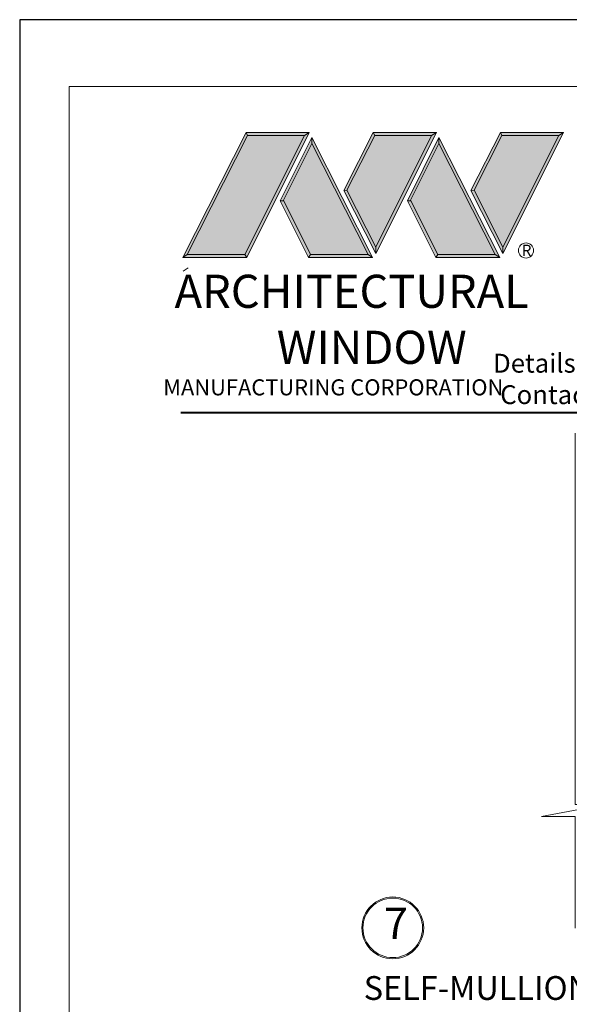
# Model space of a CAD drawing. Extents: x -10 to 99, y -18 to 52.
# Drawn here: x 26 to 31, y 44 to 52 of the extents above; entities that cross this region are included whole.
import ezdxf

# ---------------------------------------------------------------- set-up
doc = ezdxf.new("R2010")
doc.units = 0
doc.header["$LTSCALE"] = 0.01
doc.header["$MEASUREMENT"] = 0
doc.layers.get('0').update_dxf_attribs({"linetype": 'CONTINUOUS', "lineweight": 20})
for name, color, linetype, lineweight in [('Brakeline', 124, 'CONTINUOUS', 15), ('LOGO', 143, 'CONTINUOUS', 5), ('Text', 2, 'CONTINUOUS', 15)]:
    doc.layers.add(name, color=color, linetype=linetype, lineweight=lineweight)
doc.layers.add('Title Block', color=7, linetype='CONTINUOUS')
doc.layers.add('VP', color=1, linetype='CONTINUOUS', lineweight=20, plot=False)
doc.styles.get("Standard").update_dxf_attribs({"font": 'arial.ttf'})

msp = doc.modelspace()

# ---------------------------------------------------------------- hatches: boundary and pattern name
at = {"layer": 'LOGO', "lineweight": 5}
h = msp.add_hatch(color=135, dxfattribs=at)
h.set_gradient(color1=(83, 163, 172), color2=(0, 0, 0), one_color=1, name='CYLINDER')
h.paths.add_polyline_path([(28.5805, 50.89921), (28.54229, 50.87667), (28.06809, 49.92844), (28.08373, 49.90583)])
h.paths.add_polyline_path([(28.06809, 49.92844), (27.61045, 49.92844), (27.57511, 49.90583), (28.08373, 49.90583)])
h = msp.add_hatch(color=135, dxfattribs=at)
h.set_gradient(color1=(83, 163, 172), color2=(117, 182, 189), one_color=1, tint=0.6, name='CYLINDER')
h.paths.add_polyline_path([(28.54229, 50.87667), (28.5805, 50.89921), (28.07839, 50.89921), (28.09086, 50.87667)])
h.paths.add_polyline_path([(27.57511, 49.90583), (27.61045, 49.92844), (28.09086, 50.87667), (28.07839, 50.89921)])
h = msp.add_hatch(color=135, dxfattribs=at)
h.set_gradient(color1=(83, 163, 172), color2=(117, 182, 189), one_color=1, tint=0.6, name='CYLINDER')
h.paths.add_polyline_path([(29.08858, 50.89921), (29.10105, 50.87667), (29.55248, 50.87667), (29.59069, 50.89921)])
h.paths.add_polyline_path([(28.85502, 50.4382), (28.87982, 50.44002), (29.10105, 50.87667), (29.08858, 50.89921)])
h = msp.add_hatch(color=135, dxfattribs=at)
h.set_gradient(color1=(83, 163, 172), color2=(0, 0, 0), one_color=1, name='CYLINDER')
h.paths.add_polyline_path([(28.87982, 50.44002), (28.85502, 50.4382), (29.10845, 49.93799), (29.10845, 49.98877)])
h.paths.add_polyline_path([(29.59069, 50.89921), (29.55248, 50.87667), (29.10845, 49.98877), (29.10845, 49.93799), (29.10923, 49.93645)])
h = msp.add_hatch(color=135, dxfattribs=at)
h.set_gradient(color1=(83, 163, 172), color2=(117, 182, 189), one_color=1, tint=0.6, name='CYLINDER')
h.paths.add_polyline_path([(30.09878, 50.89921), (30.11124, 50.87667), (30.56267, 50.87667), (30.60088, 50.89921)])
h.paths.add_polyline_path([(29.86521, 50.4382), (29.89002, 50.44002), (30.11124, 50.87667), (30.09878, 50.89921)])
h = msp.add_hatch(color=135, dxfattribs=at)
h.set_gradient(color1=(83, 163, 172), color2=(0, 0, 0), one_color=1, name='CYLINDER')
h.paths.add_polyline_path([(29.89002, 50.44002), (29.86521, 50.4382), (30.11864, 49.93799), (30.11864, 49.98877)])
h.paths.add_polyline_path([(30.60088, 50.89921), (30.56267, 50.87667), (30.11864, 49.98877), (30.11864, 49.93799), (30.11942, 49.93645)])
h = msp.add_hatch(color=145, dxfattribs=at)
h.set_gradient(color1=(89, 138, 166), color2=(0, 114, 153), tint=1, name='CYLINDER')
h.paths.add_polyline_path([(28.54229, 50.87667), (28.09086, 50.87667), (27.61045, 49.92844), (28.06809, 49.92844)])
h = msp.add_hatch(color=135, dxfattribs=at)
h.set_gradient(color1=(83, 163, 172), color2=(117, 182, 189), one_color=1, tint=0.6, name='CYLINDER')
h.paths.add_polyline_path([(28.60091, 50.81198), (28.60083, 50.85927), (28.34978, 50.35725), (28.37672, 50.35725), (28.37511, 50.36047)])
h = msp.add_hatch(color=135, dxfattribs=at)
h.set_gradient(color1=(83, 163, 172), color2=(0, 0, 0), one_color=1, name='CYLINDER')
h.paths.add_polyline_path([(29.04855, 49.92844), (29.08389, 49.90583), (28.60083, 50.85927), (28.60091, 50.81198)])
h.paths.add_polyline_path([(28.37672, 50.35725), (28.34978, 50.35725), (28.57553, 49.90583), (28.59116, 49.92844)])
h = msp.add_hatch(color=145, dxfattribs=at)
h.set_gradient(color1=(89, 138, 166), color2=(0, 114, 153), tint=1, name='CYLINDER')
h.paths.add_polyline_path([(28.60091, 50.81198), (28.37511, 50.36047), (28.59116, 49.92844), (29.04855, 49.92844)])
h = msp.add_hatch(color=145, dxfattribs=at)
h.set_gradient(color1=(89, 138, 166), color2=(0, 114, 153), tint=1, name='CYLINDER')
h.paths.add_polyline_path([(29.55248, 50.87667), (29.10105, 50.87667), (28.87982, 50.44002), (29.10845, 49.98877)])
h = msp.add_hatch(color=135, dxfattribs=at)
h.set_gradient(color1=(83, 163, 172), color2=(117, 182, 189), one_color=1, tint=0.6, name='CYLINDER')
h.paths.add_polyline_path([(29.6111, 50.81198), (29.61103, 50.85927), (29.35997, 50.35725), (29.38691, 50.35725), (29.3853, 50.36047)])
h = msp.add_hatch(color=135, dxfattribs=at)
h.set_gradient(color1=(83, 163, 172), color2=(0, 0, 0), one_color=1, name='CYLINDER')
h.paths.add_polyline_path([(30.05874, 49.92844), (30.09408, 49.90583), (29.61103, 50.85927), (29.6111, 50.81198)])
h.paths.add_polyline_path([(29.38691, 50.35725), (29.35997, 50.35725), (29.58572, 49.90583), (29.60135, 49.92844)])
h = msp.add_hatch(color=145, dxfattribs=at)
h.set_gradient(color1=(89, 138, 166), color2=(0, 114, 153), tint=1, name='CYLINDER')
h.paths.add_polyline_path([(29.6111, 50.81198), (29.3853, 50.36047), (29.60135, 49.92844), (30.05874, 49.92844)])
h = msp.add_hatch(color=145, dxfattribs=at)
h.set_gradient(color1=(89, 138, 166), color2=(0, 114, 153), tint=1, name='CYLINDER')
h.paths.add_polyline_path([(30.56267, 50.87667), (30.11124, 50.87667), (29.89002, 50.44002), (30.11864, 49.98877)])
h = msp.add_hatch(color=135, dxfattribs=at)
h.set_gradient(color1=(83, 163, 172), color2=(0, 0, 0), one_color=1, name='CYLINDER')
h.paths.add_polyline_path([(29.08389, 49.90583), (29.04855, 49.92844), (28.59116, 49.92844), (28.57553, 49.90583)])
h = msp.add_hatch(color=135, dxfattribs=at)
h.set_gradient(color1=(83, 163, 172), color2=(0, 0, 0), one_color=1, name='CYLINDER')
h.paths.add_polyline_path([(30.09408, 49.90583), (30.05874, 49.92844), (29.60135, 49.92844), (29.58572, 49.90583)])

# ---------------------------------------------------------------- linework, layer by layer
msp.add_circle((30.3026, 49.96179), 0.06002)
at = {"layer": 'Brakeline'}
msp.add_lwpolyline([(30.69215, 44.57278), (30.69215, 45.46234), (30.4267, 45.46234), (30.93456, 45.55786), (30.69215, 45.55786), (30.69215, 48.50933)], dxfattribs=at)
at = {"layer": 'LOGO', "color": 132, "lineweight": 5}
for p, q in [((27.57511, 49.90583), (28.07839, 50.89921)), ((28.07839, 50.89921), (28.5805, 50.89921)), ((28.5805, 50.89921), (28.08373, 49.90583)), ((28.85502, 50.4382), (29.08858, 50.89921)), ((29.08858, 50.89921), (29.59069, 50.89921)), ((29.59069, 50.89921), (29.10923, 49.93645)), ((29.86521, 50.4382), (30.09878, 50.89921)), ((30.09878, 50.89921), (30.60088, 50.89921)), ((30.60088, 50.89921), (30.11942, 49.93645)), ((27.61045, 49.92844), (28.09086, 50.87667)), ((28.54229, 50.87667), (28.06809, 49.92844)), ((28.09086, 50.87667), (28.54229, 50.87667)), ((28.60083, 50.85927), (28.34978, 50.35725)), ((28.60091, 50.81198), (28.37511, 50.36047)), ((29.08389, 49.90583), (28.60083, 50.85927)), ((29.04855, 49.92844), (28.60091, 50.81198)), ((28.87982, 50.44002), (29.10105, 50.87667)), ((29.10105, 50.87667), (29.55248, 50.87667)), ((29.55248, 50.87667), (29.10845, 49.98877)), ((29.61103, 50.85927), (29.35997, 50.35725)), ((29.6111, 50.81198), (29.3853, 50.36047)), ((30.09408, 49.90583), (29.61103, 50.85927)), ((30.05874, 49.92844), (29.6111, 50.81198)), ((29.89002, 50.44002), (30.11124, 50.87667)), ((30.11124, 50.87667), (30.56267, 50.87667)), ((30.56267, 50.87667), (30.11864, 49.98877)), ((29.10923, 49.93645), (28.85502, 50.4382)), ((29.10845, 49.98877), (28.87982, 50.44002)), ((30.11942, 49.93645), (29.86521, 50.4382)), ((30.11864, 49.98877), (29.89002, 50.44002)), ((28.34978, 50.35725), (28.57553, 49.90583)), ((28.37511, 50.36047), (28.59116, 49.92844)), ((29.35997, 50.35725), (29.58572, 49.90583)), ((29.3853, 50.36047), (29.60135, 49.92844)), ((28.57553, 49.90583), (28.59116, 49.92844)), ((29.08389, 49.90583), (28.57553, 49.90583)), ((28.59116, 49.92844), (29.04855, 49.92844)), ((29.04855, 49.92844), (29.08389, 49.90583)), ((29.58572, 49.90583), (29.60135, 49.92844)), ((30.09408, 49.90583), (29.58572, 49.90583)), ((29.60135, 49.92844), (30.05874, 49.92844)), ((30.05874, 49.92844), (30.09408, 49.90583))]:
    msp.add_line(p, q, dxfattribs=at)
for points in [[(28.09086, 50.87667), (28.07839, 50.89921)], [(28.54229, 50.87667), (28.5805, 50.89921)], [(29.10105, 50.87667), (29.08858, 50.89921)], [(29.55248, 50.87667), (29.59069, 50.89921)], [(30.11124, 50.87667), (30.09878, 50.89921)], [(30.56267, 50.87667), (30.60088, 50.89921)], [(28.60083, 50.85927), (28.60091, 50.81198)], [(29.61103, 50.85927), (29.6111, 50.81198)], [(28.87982, 50.44002), (28.85502, 50.4382)], [(29.89002, 50.44002), (29.86521, 50.4382)], [(28.34978, 50.35725), (28.37672, 50.35725)], [(29.35997, 50.35725), (29.38691, 50.35725)], [(27.57511, 49.90583), (28.08373, 49.90583), (28.06809, 49.92844), (27.61045, 49.92844)]]:
    msp.add_lwpolyline(points, dxfattribs=at)
at = {"layer": 'LOGO', "lineweight": 5}
for points in [[(29.10845, 49.98877), (29.10845, 49.93799)], [(30.11864, 49.98877), (30.11864, 49.93799)], [(27.61045, 49.92844), (27.57511, 49.90583)], [(27.61932, 49.82335), (27.57775, 49.79675)]]:
    msp.add_lwpolyline(points, dxfattribs=at)
at = {"layer": 'Text', "color": 1}
for radius in [0.24578, 0.23673]:
    msp.add_circle((29.24411, 44.57578), radius, dxfattribs=at)
at = {"layer": 'Title Block', "color": 7, "lineweight": 40}
msp.add_line((27.56013, 48.67326), (42.21014, 48.67326), dxfattribs=at)
at = {"layer": 'Title Block'}
msp.add_lwpolyline([(26.28008, 51.7967), (26.28008, 29.53511), (43.49019, 29.53511), (43.49019, 51.7967)], close=True, dxfattribs=at)
at = {"layer": 'VP'}
msp.add_lwpolyline([(26.67231, 29.89206), (43.09797, 29.89206), (43.09797, 51.26534), (26.67231, 51.26534)], close=True, dxfattribs=at)

# ---------------------------------------------------------------- texts
at = {"attachment_point": 1}
for s, insert, char_height, width in [('R', (30.26823, 50.00764), 0.08931, 0.109529), ('\\pi2.70718;Details shown reflect the most commonly used configurations.  \\P\\pi3.08857;Contact AWM for additional details and/or assistance.', (29.63441, 49.14033), 0.15, 11.1219282)]:
    msp.add_mtext(s, dxfattribs=dict(at, insert=insert, char_height=char_height, width=width))
at = {"layer": 'LOGO', "color": 144, "width": 3.1677907, "attachment_point": 1}
for s, insert, char_height in [('\\pi0.04786;ARCHITECTURAL', (27.49821, 49.76891), 0.2632326), ('WINDOW', (28.32242, 49.32347), 0.263233)]:
    msp.add_mtext(s, dxfattribs=dict(at, insert=insert, char_height=char_height))
at = {"layer": 'LOGO', "color": 7, "insert": (27.3922, 48.93727), "char_height": 0.1275, "width": 3.3521479, "attachment_point": 1}
msp.add_mtext('\\pi0.22052;MANUFACTURING CORPORATION', dxfattribs=at)
at = {"layer": 'Text', "color": 1}
msp.add_text('SELF-MULLION', height=0.1890631, dxfattribs=at).set_placement((29.0132, 44.00318))
at = {"layer": 'Text', "color": 1, "insert": (29.26951, 44.57906), "char_height": 0.25003, "width": 0.2185782, "attachment_point": 5}
msp.add_mtext('7', dxfattribs=at)

doc.saveas('drawing.dxf')
